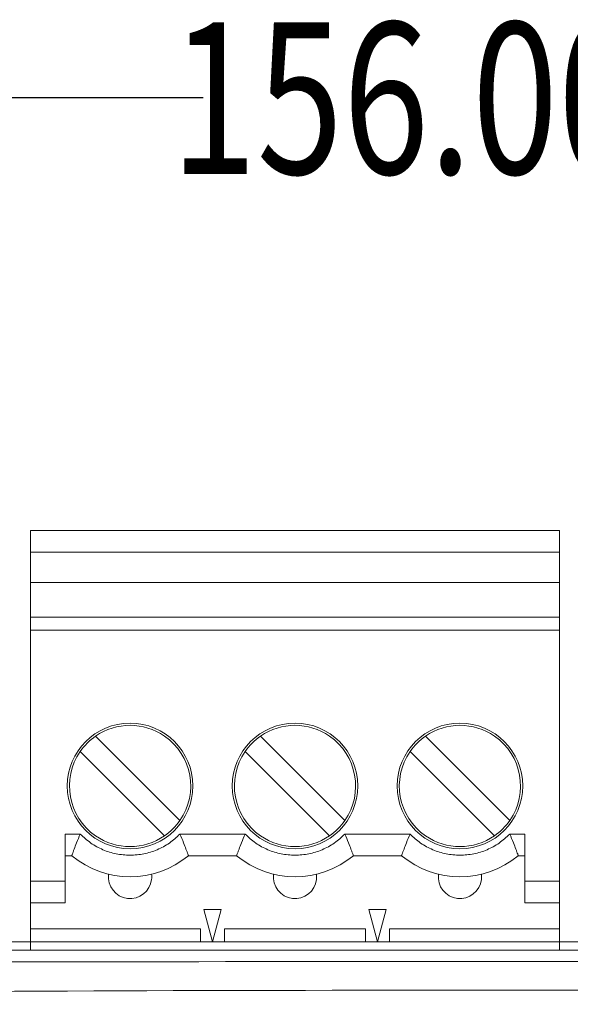
# Model space of a CAD drawing. Units: millimetres. Extents: x -180 to 219, y -132 to 152.
# Drawn here: x -86 to -73, y 95 to 118 of the extents above; entities that cross this region are included whole.
import ezdxf

# ---------------------------------------------------------------- set-up
doc = ezdxf.new("R2010")
doc.units = ezdxf.units.MM
doc.header["$MEASUREMENT"] = 0
doc.layers.add('CENTER', color=7, linetype='Continuous')

# ---------------------------------------------------------------- blocks, each defined once
blk = doc.blocks.new('block 514')
at = {"lineweight": 0}
blk.add_lwpolyline([(-84.993, 98.109), (-84.993, 99.199)], dxfattribs=at)
blk = doc.blocks.new('block 515')
at = {"lineweight": 0}
blk.add_lwpolyline([(-85.793, 98.109), (-84.993, 98.109)], dxfattribs=at)
blk = doc.blocks.new('block 516')
at = {"lineweight": 0}
blk.add_lwpolyline([(-85.793, 98.109), (-85.793, 103.909)], dxfattribs=at)
blk = doc.blocks.new('block 517')
at = {"lineweight": 0}
blk.add_lwpolyline([(-73.573, 103.909), (-85.793, 103.909)], dxfattribs=at)
blk = doc.blocks.new('block 518')
at = {"lineweight": 0}
blk.add_lwpolyline([(-73.573, 103.909), (-73.573, 98.109)], dxfattribs=at)
blk = doc.blocks.new('block 519')
at = {"lineweight": 0}
blk.add_lwpolyline([(-73.573, 98.109), (-74.373, 98.109)], dxfattribs=at)
blk = doc.blocks.new('block 520')
at = {"lineweight": 0}
blk.add_lwpolyline([(-74.373, 99.199), (-74.373, 98.109)], dxfattribs=at)
blk = doc.blocks.new('block 521')
at = {"lineweight": 0}
blk.add_lwpolyline([(-74.721, 99.199), (-74.373, 99.199)], dxfattribs=at)
blk = doc.blocks.new('block 522')
at = {"lineweight": 0}
blk.add_open_spline([(-75.873, 98.709), (-75.766, 98.715), (-75.659, 98.721), (-75.554, 98.741), (-75.449, 98.761), (-75.346, 98.794), (-75.247, 98.837), (-75.148, 98.879), (-75.053, 98.929), (-74.966, 98.991), (-74.879, 99.053), (-74.8, 99.126), (-74.721, 99.199)], degree=3, knots=[0, 0, 0, 0, 1, 1, 1, 2, 2, 2, 3, 3, 3, 4, 4, 4, 4], dxfattribs=at)
blk = doc.blocks.new('block 523')
at = {"lineweight": 0}
blk.add_open_spline([(-77.026, 99.199), (-76.947, 99.126), (-76.868, 99.053), (-76.781, 98.991), (-76.694, 98.929), (-76.598, 98.879), (-76.499, 98.837), (-76.4, 98.794), (-76.298, 98.761), (-76.193, 98.741), (-76.088, 98.721), (-75.981, 98.715), (-75.873, 98.709)], degree=3, knots=[0, 0, 0, 0, 1, 1, 1, 2, 2, 2, 3, 3, 3, 4, 4, 4, 4], dxfattribs=at)
blk = doc.blocks.new('block 524')
at = {"lineweight": 0}
blk.add_lwpolyline([(-78.531, 99.199), (-77.026, 99.199)], dxfattribs=at)
blk = doc.blocks.new('block 525')
at = {"lineweight": 0}
blk.add_open_spline([(-79.683, 98.709), (-79.576, 98.715), (-79.469, 98.721), (-79.364, 98.741), (-79.259, 98.761), (-79.156, 98.794), (-79.057, 98.837), (-78.958, 98.879), (-78.863, 98.929), (-78.776, 98.991), (-78.689, 99.053), (-78.61, 99.126), (-78.531, 99.199)], degree=3, knots=[0, 0, 0, 0, 1, 1, 1, 2, 2, 2, 3, 3, 3, 4, 4, 4, 4], dxfattribs=at)
blk = doc.blocks.new('block 526')
at = {"lineweight": 0}
blk.add_open_spline([(-80.836, 99.199), (-80.757, 99.126), (-80.678, 99.053), (-80.591, 98.991), (-80.504, 98.929), (-80.408, 98.879), (-80.309, 98.837), (-80.21, 98.794), (-80.108, 98.761), (-80.003, 98.741), (-79.898, 98.721), (-79.791, 98.715), (-79.683, 98.709)], degree=3, knots=[0, 0, 0, 0, 1, 1, 1, 2, 2, 2, 3, 3, 3, 4, 4, 4, 4], dxfattribs=at)
blk = doc.blocks.new('block 527')
at = {"lineweight": 0}
blk.add_lwpolyline([(-82.341, 99.199), (-80.836, 99.199)], dxfattribs=at)
blk = doc.blocks.new('block 528')
at = {"lineweight": 0}
blk.add_open_spline([(-83.493, 98.709), (-83.386, 98.715), (-83.279, 98.721), (-83.174, 98.741), (-83.069, 98.761), (-82.966, 98.794), (-82.867, 98.837), (-82.768, 98.879), (-82.673, 98.929), (-82.586, 98.991), (-82.499, 99.053), (-82.42, 99.126), (-82.341, 99.199)], degree=3, knots=[0, 0, 0, 0, 1, 1, 1, 2, 2, 2, 3, 3, 3, 4, 4, 4, 4], dxfattribs=at)
blk = doc.blocks.new('block 529')
at = {"lineweight": 0}
blk.add_open_spline([(-84.646, 99.199), (-84.567, 99.126), (-84.488, 99.053), (-84.401, 98.991), (-84.314, 98.929), (-84.218, 98.879), (-84.119, 98.837), (-84.02, 98.794), (-83.918, 98.761), (-83.813, 98.741), (-83.708, 98.721), (-83.601, 98.715), (-83.493, 98.709)], degree=3, knots=[0, 0, 0, 0, 1, 1, 1, 2, 2, 2, 3, 3, 3, 4, 4, 4, 4], dxfattribs=at)
blk = doc.blocks.new('block 530')
at = {"lineweight": 0}
blk.add_lwpolyline([(-84.993, 99.199), (-84.646, 99.199)], dxfattribs=at)
blk = doc.blocks.new('block 531')
at = {"lineweight": 0}
blk.add_open_spline([(-81.133, 100.309), (-81.133, 101.11), (-80.484, 101.759), (-79.683, 101.759), (-78.882, 101.759), (-78.233, 101.11), (-78.233, 100.309), (-78.233, 99.508), (-78.882, 98.859), (-79.683, 98.859), (-80.484, 98.859), (-81.133, 99.508), (-81.133, 100.309), (-81.133, 100.309), (-81.133, 100.309), (-81.133, 100.309)], degree=3, knots=[0, 0, 0, 0, 1, 1, 1, 2, 2, 2, 3, 3, 3, 4, 4, 4, 5, 5, 5, 5], dxfattribs=at)
blk = doc.blocks.new('block 532')
at = {"lineweight": 0}
blk.add_open_spline([(-77.323, 100.309), (-77.323, 101.11), (-76.674, 101.759), (-75.873, 101.759), (-75.072, 101.759), (-74.423, 101.11), (-74.423, 100.309), (-74.423, 99.508), (-75.072, 98.859), (-75.873, 98.859), (-76.674, 98.859), (-77.323, 99.508), (-77.323, 100.309), (-77.323, 100.309), (-77.323, 100.309), (-77.323, 100.309)], degree=3, knots=[0, 0, 0, 0, 1, 1, 1, 2, 2, 2, 3, 3, 3, 4, 4, 4, 5, 5, 5, 5], dxfattribs=at)
blk = doc.blocks.new('block 533')
at = {"lineweight": 0}
blk.add_open_spline([(-84.943, 100.309), (-84.943, 101.11), (-84.294, 101.759), (-83.493, 101.759), (-82.692, 101.759), (-82.043, 101.11), (-82.043, 100.309), (-82.043, 99.508), (-82.692, 98.859), (-83.493, 98.859), (-84.294, 98.859), (-84.943, 99.508), (-84.943, 100.309), (-84.943, 100.309), (-84.943, 100.309), (-84.943, 100.309)], degree=3, knots=[0, 0, 0, 0, 1, 1, 1, 2, 2, 2, 3, 3, 3, 4, 4, 4, 5, 5, 5, 5], dxfattribs=at)
blk = doc.blocks.new('block 534')
at = {"lineweight": 0}
blk.add_open_spline([(-78.531, 99.199), (-78.502, 99.13), (-78.474, 99.061), (-78.448, 98.996), (-78.427, 98.944), (-78.408, 98.895), (-78.392, 98.852), (-78.383, 98.828), (-78.374, 98.805), (-78.367, 98.786), (-78.36, 98.767), (-78.354, 98.751), (-78.349, 98.738), (-78.344, 98.725), (-78.341, 98.715), (-78.338, 98.709), (-78.336, 98.703), (-78.336, 98.701), (-78.335, 98.699)], degree=3, knots=[0, 0, 0, 0, 1, 1, 1, 2, 2, 2, 3, 3, 3, 4, 4, 4, 5, 5, 5, 6, 6, 6, 6], dxfattribs=at)
blk = doc.blocks.new('block 535')
at = {"lineweight": 0}
blk.add_open_spline([(-77.026, 99.199), (-77.054, 99.13), (-77.083, 99.061), (-77.108, 98.996), (-77.129, 98.944), (-77.148, 98.895), (-77.165, 98.852), (-77.174, 98.828), (-77.182, 98.805), (-77.189, 98.786), (-77.196, 98.767), (-77.202, 98.751), (-77.207, 98.738), (-77.212, 98.725), (-77.216, 98.715), (-77.218, 98.709), (-77.22, 98.703), (-77.221, 98.701), (-77.222, 98.699)], degree=3, knots=[0, 0, 0, 0, 1, 1, 1, 2, 2, 2, 3, 3, 3, 4, 4, 4, 5, 5, 5, 6, 6, 6, 6], dxfattribs=at)
blk = doc.blocks.new('block 536')
at = {"lineweight": 0}
blk.add_lwpolyline([(-77.222, 98.699), (-78.335, 98.699)], dxfattribs=at)
blk = doc.blocks.new('block 537')
at = {"lineweight": 0}
blk.add_open_spline([(-82.341, 99.199), (-82.312, 99.13), (-82.284, 99.061), (-82.258, 98.996), (-82.237, 98.944), (-82.218, 98.895), (-82.202, 98.852), (-82.193, 98.828), (-82.184, 98.805), (-82.177, 98.786), (-82.17, 98.767), (-82.164, 98.751), (-82.159, 98.738), (-82.154, 98.725), (-82.151, 98.715), (-82.148, 98.709), (-82.146, 98.703), (-82.146, 98.701), (-82.145, 98.699)], degree=3, knots=[0, 0, 0, 0, 1, 1, 1, 2, 2, 2, 3, 3, 3, 4, 4, 4, 5, 5, 5, 6, 6, 6, 6], dxfattribs=at)
blk = doc.blocks.new('block 538')
at = {"lineweight": 0}
blk.add_open_spline([(-80.836, 99.199), (-80.864, 99.13), (-80.893, 99.061), (-80.918, 98.996), (-80.939, 98.944), (-80.958, 98.895), (-80.975, 98.852), (-80.984, 98.828), (-80.992, 98.805), (-80.999, 98.786), (-81.006, 98.767), (-81.012, 98.751), (-81.017, 98.738), (-81.022, 98.725), (-81.026, 98.715), (-81.028, 98.709), (-81.03, 98.703), (-81.031, 98.701), (-81.032, 98.699)], degree=3, knots=[0, 0, 0, 0, 1, 1, 1, 2, 2, 2, 3, 3, 3, 4, 4, 4, 5, 5, 5, 6, 6, 6, 6], dxfattribs=at)
blk = doc.blocks.new('block 539')
at = {"lineweight": 0}
blk.add_lwpolyline([(-81.032, 98.699), (-82.145, 98.699)], dxfattribs=at)
blk = doc.blocks.new('block 540')
at = {"lineweight": 0}
blk.add_open_spline([(-74.721, 99.199), (-74.692, 99.13), (-74.664, 99.061), (-74.638, 98.996), (-74.617, 98.944), (-74.598, 98.895), (-74.582, 98.852), (-74.573, 98.828), (-74.564, 98.805), (-74.557, 98.786), (-74.55, 98.767), (-74.544, 98.751), (-74.539, 98.738), (-74.534, 98.725), (-74.531, 98.715), (-74.528, 98.709), (-74.526, 98.703), (-74.526, 98.701), (-74.525, 98.699)], degree=3, knots=[0, 0, 0, 0, 1, 1, 1, 2, 2, 2, 3, 3, 3, 4, 4, 4, 5, 5, 5, 6, 6, 6, 6], dxfattribs=at)
blk = doc.blocks.new('block 541')
at = {"lineweight": 0}
blk.add_lwpolyline([(-74.525, 98.699), (-74.373, 98.699)], dxfattribs=at)
blk = doc.blocks.new('block 542')
at = {"lineweight": 0}
blk.add_open_spline([(-84.646, 99.199), (-84.674, 99.13), (-84.703, 99.061), (-84.728, 98.996), (-84.749, 98.944), (-84.768, 98.895), (-84.785, 98.852), (-84.794, 98.828), (-84.802, 98.805), (-84.809, 98.786), (-84.816, 98.767), (-84.822, 98.751), (-84.827, 98.738), (-84.832, 98.725), (-84.836, 98.715), (-84.838, 98.709), (-84.84, 98.703), (-84.841, 98.701), (-84.842, 98.699)], degree=3, knots=[0, 0, 0, 0, 1, 1, 1, 2, 2, 2, 3, 3, 3, 4, 4, 4, 5, 5, 5, 6, 6, 6, 6], dxfattribs=at)
blk = doc.blocks.new('block 543')
at = {"lineweight": 0}
blk.add_lwpolyline([(-84.993, 98.699), (-84.842, 98.699)], dxfattribs=at)
blk = doc.blocks.new('block 544')
at = {"lineweight": 0}
blk.add_open_spline([(-81.032, 98.699), (-80.251, 98.046), (-79.115, 98.046), (-78.335, 98.699)], degree=3, dxfattribs=at)
blk = doc.blocks.new('block 545')
at = {"lineweight": 0}
blk.add_open_spline([(-84.842, 98.699), (-84.061, 98.046), (-82.925, 98.046), (-82.145, 98.699)], degree=3, dxfattribs=at)
blk = doc.blocks.new('block 546')
at = {"lineweight": 0}
blk.add_open_spline([(-77.222, 98.699), (-76.441, 98.046), (-75.305, 98.046), (-74.525, 98.699)], degree=3, dxfattribs=at)
blk = doc.blocks.new('block 547')
at = {"lineweight": 0}
blk.add_lwpolyline([(-73.573, 103.909), (-73.573, 103.967), (-73.573, 104.024), (-73.573, 104.076), (-73.573, 104.121), (-73.573, 104.158), (-73.573, 104.186), (-73.573, 104.203), (-73.573, 104.209)], dxfattribs=at)
blk = doc.blocks.new('block 548')
at = {"lineweight": 0}
blk.add_lwpolyline([(-85.793, 104.209), (-85.793, 104.203), (-85.793, 104.186), (-85.793, 104.158), (-85.793, 104.121), (-85.793, 104.076), (-85.793, 104.024), (-85.793, 103.967), (-85.793, 103.909)], dxfattribs=at)
blk = doc.blocks.new('block 549')
at = {"lineweight": 0}
blk.add_lwpolyline([(-73.573, 104.209), (-85.793, 104.209)], dxfattribs=at)
blk = doc.blocks.new('block 550')
at = {"lineweight": 0}
blk.add_lwpolyline([(-85.793, 97.609), (-84.993, 97.609)], dxfattribs=at)
blk = doc.blocks.new('block 551')
at = {"lineweight": 0}
blk.add_lwpolyline([(-85.793, 97.609), (-85.793, 98.109)], dxfattribs=at)
blk = doc.blocks.new('block 552')
at = {"lineweight": 0}
blk.add_lwpolyline([(-84.993, 97.609), (-84.993, 97.619), (-84.993, 97.647), (-84.993, 97.693), (-84.993, 97.755), (-84.993, 97.831), (-84.993, 97.918), (-84.993, 98.011), (-84.993, 98.109)], dxfattribs=at)
blk = doc.blocks.new('block 553')
at = {"lineweight": 0}
blk.add_lwpolyline([(-73.573, 97.609), (-74.373, 97.609)], dxfattribs=at)
blk = doc.blocks.new('block 554')
at = {"lineweight": 0}
blk.add_lwpolyline([(-74.373, 98.109), (-74.373, 98.011), (-74.373, 97.918), (-74.373, 97.831), (-74.373, 97.755), (-74.373, 97.693), (-74.373, 97.647), (-74.373, 97.619), (-74.373, 97.609)], dxfattribs=at)
blk = doc.blocks.new('block 555')
at = {"lineweight": 0}
blk.add_lwpolyline([(-73.573, 98.109), (-73.573, 97.609)], dxfattribs=at)
blk = doc.blocks.new('block 556')
at = {"lineweight": 0}
blk.add_lwpolyline([(-73.573, 105.009), (-85.793, 105.009)], dxfattribs=at)
blk = doc.blocks.new('block 557')
at = {"lineweight": 0}
blk.add_lwpolyline([(-85.793, 104.209), (-85.793, 105.009)], dxfattribs=at)
blk = doc.blocks.new('block 558')
at = {"lineweight": 0}
blk.add_lwpolyline([(-73.573, 105.009), (-73.573, 104.209)], dxfattribs=at)
blk = doc.blocks.new('block 559')
at = {"lineweight": 0}
blk.add_lwpolyline([(-75.076, 99.158), (-77.024, 101.106)], dxfattribs=at)
blk = doc.blocks.new('block 560')
at = {"lineweight": 0}
blk.add_open_spline([(-77.024, 101.106), (-77.464, 100.471), (-77.306, 99.598), (-76.67, 99.158), (-76.191, 98.826), (-75.556, 98.826), (-75.076, 99.158)], degree=3, knots=[0, 0, 0, 0, 1, 1, 1, 2, 2, 2, 2], dxfattribs=at)
blk = doc.blocks.new('block 561')
at = {"lineweight": 0}
blk.add_lwpolyline([(-78.886, 99.158), (-80.834, 101.106)], dxfattribs=at)
blk = doc.blocks.new('block 562')
at = {"lineweight": 0}
blk.add_open_spline([(-80.834, 101.106), (-81.274, 100.471), (-81.116, 99.598), (-80.48, 99.158), (-80.001, 98.826), (-79.366, 98.826), (-78.886, 99.158)], degree=3, knots=[0, 0, 0, 0, 1, 1, 1, 2, 2, 2, 2], dxfattribs=at)
blk = doc.blocks.new('block 563')
at = {"lineweight": 0}
blk.add_lwpolyline([(-82.696, 99.158), (-84.644, 101.106)], dxfattribs=at)
blk = doc.blocks.new('block 564')
at = {"lineweight": 0}
blk.add_open_spline([(-84.644, 101.106), (-85.084, 100.471), (-84.926, 99.598), (-84.29, 99.158), (-83.811, 98.826), (-83.176, 98.826), (-82.696, 99.158)], degree=3, knots=[0, 0, 0, 0, 1, 1, 1, 2, 2, 2, 2], dxfattribs=at)
blk = doc.blocks.new('block 565')
at = {"lineweight": 0}
blk.add_lwpolyline([(-76.67, 101.46), (-74.722, 99.512)], dxfattribs=at)
blk = doc.blocks.new('block 566')
at = {"lineweight": 0}
blk.add_open_spline([(-74.722, 99.512), (-74.282, 100.147), (-74.44, 101.019), (-75.076, 101.46), (-75.556, 101.792), (-76.191, 101.792), (-76.67, 101.46)], degree=3, knots=[0, 0, 0, 0, 1, 1, 1, 2, 2, 2, 2], dxfattribs=at)
blk = doc.blocks.new('block 567')
at = {"lineweight": 0}
blk.add_lwpolyline([(-80.48, 101.46), (-78.532, 99.512)], dxfattribs=at)
blk = doc.blocks.new('block 568')
at = {"lineweight": 0}
blk.add_open_spline([(-78.532, 99.512), (-78.092, 100.147), (-78.25, 101.019), (-78.886, 101.46), (-79.366, 101.792), (-80.001, 101.792), (-80.48, 101.46)], degree=3, knots=[0, 0, 0, 0, 1, 1, 1, 2, 2, 2, 2], dxfattribs=at)
blk = doc.blocks.new('block 569')
at = {"lineweight": 0}
blk.add_lwpolyline([(-84.29, 101.46), (-82.342, 99.512)], dxfattribs=at)
blk = doc.blocks.new('block 570')
at = {"lineweight": 0}
blk.add_open_spline([(-82.342, 99.512), (-81.902, 100.147), (-82.06, 101.019), (-82.696, 101.46), (-83.176, 101.792), (-83.811, 101.792), (-84.29, 101.46)], degree=3, knots=[0, 0, 0, 0, 1, 1, 1, 2, 2, 2, 2], dxfattribs=at)
blk = doc.blocks.new('block 571')
at = {"lineweight": 0}
blk.add_open_spline([(-83.99, 98.268), (-84.023, 97.994), (-83.827, 97.745), (-83.553, 97.713), (-83.279, 97.68), (-83.03, 97.875), (-82.997, 98.149), (-82.992, 98.189), (-82.992, 98.229), (-82.997, 98.268)], degree=3, knots=[0, 0, 0, 0, 1, 1, 1, 2, 2, 2, 3, 3, 3, 3], dxfattribs=at)
blk = doc.blocks.new('block 572')
at = {"lineweight": 0}
blk.add_open_spline([(-76.37, 98.268), (-76.403, 97.994), (-76.207, 97.745), (-75.933, 97.713), (-75.659, 97.68), (-75.41, 97.875), (-75.377, 98.149), (-75.372, 98.189), (-75.372, 98.229), (-75.377, 98.268)], degree=3, knots=[0, 0, 0, 0, 1, 1, 1, 2, 2, 2, 3, 3, 3, 3], dxfattribs=at)
blk = doc.blocks.new('block 573')
at = {"lineweight": 0}
blk.add_open_spline([(-80.18, 98.268), (-80.213, 97.994), (-80.017, 97.745), (-79.743, 97.713), (-79.469, 97.68), (-79.22, 97.875), (-79.187, 98.149), (-79.182, 98.189), (-79.182, 98.229), (-79.187, 98.268)], degree=3, knots=[0, 0, 0, 0, 1, 1, 1, 2, 2, 2, 3, 3, 3, 3], dxfattribs=at)
blk = doc.blocks.new('block 574')
at = {"lineweight": 0}
blk.add_open_spline([(-75.076, 99.158), (-74.938, 99.254), (-74.818, 99.374), (-74.722, 99.512)], degree=3, dxfattribs=at)
blk = doc.blocks.new('block 575')
at = {"lineweight": 0}
blk.add_open_spline([(-76.67, 101.46), (-76.809, 101.364), (-76.928, 101.244), (-77.024, 101.106)], degree=3, dxfattribs=at)
blk = doc.blocks.new('block 576')
at = {"lineweight": 0}
blk.add_open_spline([(-80.48, 101.46), (-80.619, 101.364), (-80.738, 101.244), (-80.834, 101.106)], degree=3, dxfattribs=at)
blk = doc.blocks.new('block 577')
at = {"lineweight": 0}
blk.add_open_spline([(-78.886, 99.158), (-78.748, 99.254), (-78.628, 99.374), (-78.532, 99.512)], degree=3, dxfattribs=at)
blk = doc.blocks.new('block 578')
at = {"lineweight": 0}
blk.add_open_spline([(-82.696, 99.158), (-82.558, 99.254), (-82.438, 99.374), (-82.342, 99.512)], degree=3, dxfattribs=at)
blk = doc.blocks.new('block 579')
at = {"lineweight": 0}
blk.add_open_spline([(-84.29, 101.46), (-84.429, 101.364), (-84.548, 101.244), (-84.644, 101.106)], degree=3, dxfattribs=at)
blk = doc.blocks.new('block 580')
at = {"lineweight": 0}
blk.add_lwpolyline([(-78.053, 97.009), (-81.313, 97.009)], dxfattribs=at)
blk = doc.blocks.new('block 581')
at = {"lineweight": 0}
blk.add_lwpolyline([(-81.387, 97.459), (-81.588, 96.709)], dxfattribs=at)
blk = doc.blocks.new('block 582')
at = {"lineweight": 0}
blk.add_lwpolyline([(-81.789, 97.459), (-81.387, 97.459)], dxfattribs=at)
blk = doc.blocks.new('block 583')
at = {"lineweight": 0}
blk.add_lwpolyline([(-81.588, 96.709), (-81.789, 97.459)], dxfattribs=at)
blk = doc.blocks.new('block 584')
at = {"lineweight": 0}
blk.add_lwpolyline([(-81.863, 97.009), (-81.863, 96.709)], dxfattribs=at)
blk = doc.blocks.new('block 585')
at = {"lineweight": 0}
blk.add_lwpolyline([(-81.863, 97.009), (-85.793, 97.009)], dxfattribs=at)
blk = doc.blocks.new('block 586')
at = {"lineweight": 0}
blk.add_lwpolyline([(-73.573, 97.009), (-77.503, 97.009)], dxfattribs=at)
blk = doc.blocks.new('block 587')
at = {"lineweight": 0}
blk.add_lwpolyline([(-77.503, 97.009), (-77.503, 96.709)], dxfattribs=at)
blk = doc.blocks.new('block 588')
at = {"lineweight": 0}
blk.add_lwpolyline([(-77.577, 97.459), (-77.778, 96.709)], dxfattribs=at)
blk = doc.blocks.new('block 589')
at = {"lineweight": 0}
blk.add_lwpolyline([(-77.979, 97.459), (-77.577, 97.459)], dxfattribs=at)
blk = doc.blocks.new('block 590')
at = {"lineweight": 0}
blk.add_lwpolyline([(-77.778, 96.709), (-77.979, 97.459)], dxfattribs=at)
blk = doc.blocks.new('block 591')
at = {"lineweight": 0}
blk.add_lwpolyline([(-78.053, 96.709), (-78.053, 97.009)], dxfattribs=at)
blk = doc.blocks.new('block 592')
at = {"lineweight": 0}
blk.add_lwpolyline([(-81.313, 96.709), (-81.313, 97.009)], dxfattribs=at)
blk = doc.blocks.new('block 593')
at = {"lineweight": 0}
blk.add_lwpolyline([(-73.573, 97.609), (-74.373, 97.609)], dxfattribs=at)
blk = doc.blocks.new('block 594')
at = {"lineweight": 0}
blk.add_lwpolyline([(-85.793, 97.009), (-85.793, 97.609)], dxfattribs=at)
blk = doc.blocks.new('block 595')
at = {"lineweight": 0}
blk.add_lwpolyline([(-73.573, 97.609), (-73.573, 97.009)], dxfattribs=at)
blk = doc.blocks.new('block 596')
at = {"lineweight": 0}
blk.add_lwpolyline([(-73.573, 96.709), (-73.573, 97.009)], dxfattribs=at)
blk = doc.blocks.new('block 597')
at = {"lineweight": 0}
blk.add_lwpolyline([(-85.793, 96.709), (-85.793, 97.009)], dxfattribs=at)
blk = doc.blocks.new('block 598')
at = {"lineweight": 0}
blk.add_lwpolyline([(-73.573, 105.709), (-85.793, 105.709)], dxfattribs=at)
blk = doc.blocks.new('block 599')
at = {"lineweight": 0}
blk.add_lwpolyline([(-85.793, 105.709), (-85.793, 105.009)], dxfattribs=at)
blk = doc.blocks.new('block 600')
at = {"lineweight": 0}
blk.add_lwpolyline([(-73.573, 105.009), (-73.573, 105.709)], dxfattribs=at)
blk = doc.blocks.new('block 601')
at = {"lineweight": 0}
blk.add_lwpolyline([(-73.573, 106.209), (-85.793, 106.209)], dxfattribs=at)
blk = doc.blocks.new('block 602')
at = {"lineweight": 0}
blk.add_lwpolyline([(-85.793, 106.209), (-85.793, 106.199), (-85.793, 106.171), (-85.793, 106.125), (-85.793, 106.063), (-85.793, 105.987), (-85.793, 105.9), (-85.793, 105.807), (-85.793, 105.709)], dxfattribs=at)
blk = doc.blocks.new('block 603')
at = {"lineweight": 0}
blk.add_lwpolyline([(-73.573, 105.709), (-73.573, 105.807), (-73.573, 105.9), (-73.573, 105.987), (-73.573, 106.063), (-73.573, 106.125), (-73.573, 106.171), (-73.573, 106.199), (-73.573, 106.209)], dxfattribs=at)
blk = doc.blocks.new('block 812')
at = {"lineweight": 0}
blk.add_lwpolyline([(-85.793, 96.709), (-85.793, 96.519)], dxfattribs=at)
blk = doc.blocks.new('block 813')
at = {"lineweight": 0}
blk.add_lwpolyline([(-85.793, 96.709), (-73.573, 96.709)], dxfattribs=at)
blk = doc.blocks.new('block 814')
at = {"lineweight": 0}
blk.add_lwpolyline([(-73.573, 96.709), (-73.573, 96.519)], dxfattribs=at)
blk = doc.blocks.new('block 958')
at = {"lineweight": 0}
blk.add_open_spline([(-34.323, 95.266), (-37.552, 95.331), (-40.789, 95.389), (-44.031, 95.433), (-47.273, 95.477), (-50.52, 95.509), (-53.771, 95.532), (-57.023, 95.555), (-60.28, 95.57), (-63.541, 95.579), (-66.801, 95.589), (-70.062, 95.594), (-73.323, 95.594), (-79.845, 95.594), (-86.372, 95.577), (-92.874, 95.531), (-96.126, 95.509), (-99.373, 95.477), (-102.615, 95.433), (-105.858, 95.388), (-109.094, 95.331), (-112.323, 95.266)], degree=3, knots=[0, 0, 0, 0, 1, 1, 1, 2, 2, 2, 3, 3, 3, 4, 4, 4, 5, 5, 5, 6, 6, 6, 7, 7, 7, 7], dxfattribs=at)
blk = doc.blocks.new('block 1110')
at = {"lineweight": 0}
blk.add_open_spline([(-112.37, 96.18), (-109.138, 96.192), (-105.898, 96.203), (-102.652, 96.212), (-99.407, 96.221), (-96.157, 96.229), (-92.903, 96.235), (-86.395, 96.248), (-79.864, 96.255), (-73.339, 96.255), (-66.813, 96.255), (-60.283, 96.248), (-53.775, 96.235), (-50.52, 96.229), (-47.271, 96.221), (-44.026, 96.212), (-40.78, 96.203), (-37.54, 96.192), (-34.308, 96.18)], degree=3, knots=[0, 0, 0, 0, 1, 1, 1, 2, 2, 2, 3, 3, 3, 4, 4, 4, 5, 5, 5, 6, 6, 6, 6], dxfattribs=at)
blk = doc.blocks.new('block 1220')
at = {"lineweight": 0}
blk.add_lwpolyline([(-47.749, 96.519), (-98.898, 96.519)], dxfattribs=at)
blk = doc.blocks.new('block 1312')
at = {"lineweight": 0}
blk.add_lwpolyline([(-73.073, 96.708), (-73.573, 96.708)], dxfattribs=at)
blk = doc.blocks.new('block 1313')
at = {"lineweight": 0}
blk.add_lwpolyline([(-85.793, 96.708), (-86.293, 96.708)], dxfattribs=at)
blk = doc.blocks.new('block 2822')
at = {"layer": 'CENTER', "color": 174, "lineweight": 25, "true_color": 0x000099}
blk.add_lwpolyline([(-151.322, 116.209), (-81.802, 116.209)], dxfattribs=at)
blk = doc.blocks.new('block 2823')
at = {"layer": 'CENTER', "color": 174, "true_color": 0x000099, "insert": (-82.552, 114.443), "char_height": 3.5, "attachment_point": 7}
blk.add_mtext('\\fMyriad Pro|b0|i0|c0|p34;\\W0.75;156.00', dxfattribs=at)

msp = doc.modelspace()

# ---------------------------------------------------------------- block references
for name in ['block 601', 'block 602', 'block 603', 'block 598', 'block 599', 'block 600', 'block 556', 'block 557', 'block 558', 'block 548', 'block 549', 'block 547', 'block 516', 'block 517', 'block 518', 'block 533', 'block 570', 'block 531', 'block 568', 'block 532', 'block 566', 'block 579', 'block 569', 'block 576', 'block 567', 'block 575', 'block 565', 'block 564', 'block 563', 'block 562', 'block 561', 'block 560', 'block 559', 'block 578', 'block 577', 'block 574', 'block 514', 'block 530', 'block 542', 'block 529', 'block 528', 'block 527', 'block 537', 'block 538', 'block 526', 'block 525', 'block 524', 'block 534', 'block 535', 'block 523', 'block 522', 'block 521', 'block 540', 'block 520', 'block 543', 'block 545', 'block 539', 'block 544', 'block 536', 'block 546', 'block 541', 'block 571', 'block 573', 'block 572', 'block 515', 'block 551', 'block 552', 'block 519', 'block 554', 'block 555', 'block 550', 'block 594', 'block 553', 'block 593', 'block 595', 'block 582', 'block 583', 'block 581', 'block 589', 'block 590', 'block 588', 'block 585', 'block 597', 'block 584', 'block 580', 'block 592', 'block 591', 'block 586', 'block 587', 'block 596', 'block 1313', 'block 812', 'block 813', 'block 814', 'block 1312', 'block 1220', 'block 1110', 'block 958']:
    msp.add_blockref(name, (0, 0))
at = {"layer": 'CENTER'}
for name in ['block 2823', 'block 2822']:
    msp.add_blockref(name, (0, 0), dxfattribs=at)

doc.saveas('drawing.dxf')
